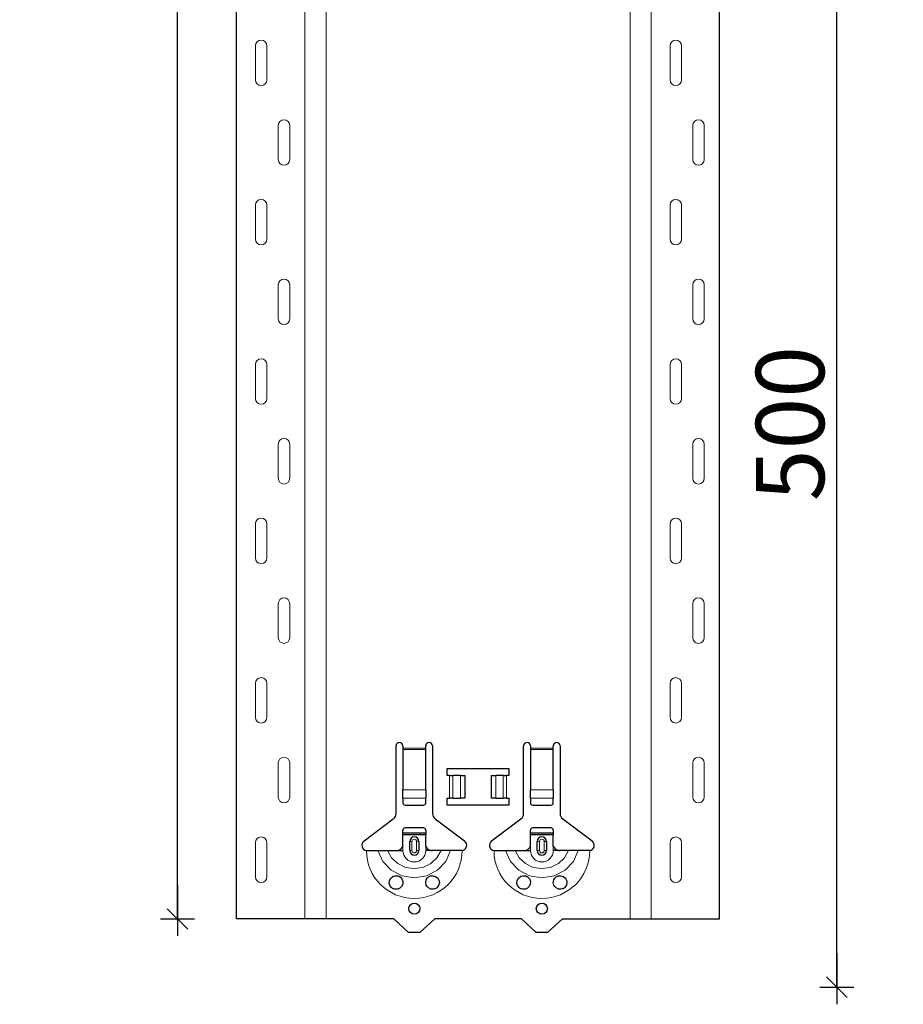
# Model space of a CAD drawing. Units: metres. Extents: x 14.02 to 18.22, y -8.17 to -2.23.
# Drawn here: x 16.85 to 17.24, y -6.33 to -5.9 of the extents above; entities that cross this region are included whole.
import ezdxf

# ---------------------------------------------------------------- set-up
doc = ezdxf.new("R2010")
doc.units = ezdxf.units.M
doc.header["$PDMODE"] = 65
doc.linetypes.add('AUSGEZOGEN', pattern=[0])
doc.layers.add('XR$1$TB_617_1', color=7, linetype='AUSGEZOGEN')
doc.styles.add('ARIAL', font='ARIAL.TTF')
doc.dimstyles.new('DIMSTYLE_6', dxfattribs={"dimtxt": 0.03, "dimasz": 0.015, "dimexe": 0, "dimexo": 1e-06, "dimgap": 0.015, "dimtad": 2, "dimdec": 0, "dimlfac": 1000, "dimrnd": 1, "dimzin": 12, "dimdsep": 46, "dimtxsty": 'ARIAL', "dimblk1": 'ALL_ML_STRICH', "dimblk2": 'ALL_ML_STRICH', "dimsah": 1, "dimcen": 0, "dimse1": 1, "dimse2": 1, "dimclrd": 7, "dimclre": 7, "dimclrt": 7, "dimadec": 0, "dimazin": 0, "dimtfac": 1, "dimtdec": 0, "dimtix": 1, "dimtmove": 2, "dimatfit": 3, "dimfxl": 0, "dimtzin": 0, "dimlwd": 0, "dimlwe": -3, "dimarcsym": 0})
doc.dimstyles.new('DIMSTYLE_7', dxfattribs={"dimtxt": 0.03, "dimasz": 0.015, "dimexe": 0, "dimexo": 1e-06, "dimgap": 0.015, "dimtad": 2, "dimdec": 0, "dimlfac": 1000, "dimrnd": 1, "dimdsep": 46, "dimtxsty": 'ARIAL', "dimblk1": 'ALL_ML_STRICH', "dimblk2": 'ALL_ML_STRICH', "dimsah": 1, "dimcen": 0, "dimse1": 1, "dimse2": 1, "dimclrd": 7, "dimclre": 7, "dimclrt": 7, "dimadec": 0, "dimazin": 0, "dimtfac": 1, "dimtdec": 0, "dimtix": 1, "dimtmove": 2, "dimatfit": 3, "dimfxl": 0, "dimtzin": 0, "dimlwd": 0, "dimlwe": -3, "dimarcsym": 0})

# ---------------------------------------------------------------- blocks, each defined once
blk = doc.blocks.new('ALL_ML_STRICH')
at = {"color": 0, "linetype": 'ByBlock', "lineweight": -2}
for p, q in [((-0.3, -0.3), (0.3, 0.3)), ((0, -0.5), (0, 0.5)), ((-1, 0), (0.5, 0))]:
    blk.add_line(p, q, dxfattribs=at)
blk = doc.blocks.new('*D84')
at = {"layer": 'DEFPOINTS', "color": 7, "linetype": 'AUSGEZOGEN', "lineweight": -3, "transparency": 33554687}
for p in [(17.043108, -3.601501), (16.516174, -6.293501), (17.212715, -6.293501)]:
    blk.add_point(p, dxfattribs=at)
at = {"layer": 'XR$1$TB_617_1', "color": 7, "linetype": 'AUSGEZOGEN', "lineweight": -2, "transparency": 33554687}
blk.add_line((16.516174, -6.293501), (16.516174, -3.601501), dxfattribs=at)
at = {"layer": 'XR$1$TB_617_1', "color": 7, "linetype": 'AUSGEZOGEN', "lineweight": -3, "transparency": 33554687, "xscale": 0.015, "yscale": 0.015, "zscale": 0.015}
for p, rotation in [((16.516174, -3.601501), 90), ((16.516174, -6.293501), 270)]:
    blk.add_blockref('ALL_ML_STRICH', p, dxfattribs=dict(at, rotation=rotation))
at = {"layer": 'XR$1$TB_617_1', "color": 7, "linetype": 'AUSGEZOGEN', "lineweight": -3, "transparency": 33554687, "insert": (16.495663, -4.951013), "char_height": 0.03, "width": 0.12, "attachment_point": 5, "rotation": 90, "style": 'ARIAL'}
blk.add_mtext('\\A1;{2692}', dxfattribs=at)
blk = doc.blocks.new('*D88')
at = {"layer": 'DEFPOINTS', "color": 7, "linetype": 'AUSGEZOGEN', "lineweight": -3, "transparency": 33554687}
for p in [(17.139895, -5.823501), (17.177895, -6.323501), (17.21057, -6.323501)]:
    blk.add_point(p, dxfattribs=at)
at = {"layer": 'XR$1$TB_617_1', "color": 7, "linetype": 'AUSGEZOGEN', "lineweight": -2, "transparency": 33554687}
blk.add_line((17.21057, -6.323501), (17.21057, -5.823501), dxfattribs=at)
at = {"layer": 'XR$1$TB_617_1', "color": 7, "linetype": 'AUSGEZOGEN', "lineweight": -3, "transparency": 33554687, "xscale": 0.015, "yscale": 0.015, "zscale": 0.015}
for p, rotation in [((17.21057, -5.823501), 90), ((17.21057, -6.323501), 270)]:
    blk.add_blockref('ALL_ML_STRICH', p, dxfattribs=dict(at, rotation=rotation))
at = {"layer": 'XR$1$TB_617_1', "color": 7, "linetype": 'AUSGEZOGEN', "lineweight": -3, "transparency": 33554687, "insert": (17.190058, -6.075961), "char_height": 0.03, "width": 0.09, "attachment_point": 5, "rotation": 90, "style": 'ARIAL'}
blk.add_mtext('\\A1;{500}', dxfattribs=at)
blk = doc.blocks.new('*D94')
at = {"layer": 'DEFPOINTS', "color": 7, "linetype": 'AUSGEZOGEN', "lineweight": -3, "transparency": 33554687}
for p in [(16.39424, -3.301501), (16.224634, -6.293501), (16.921174, -6.293501)]:
    blk.add_point(p, dxfattribs=at)
at = {"layer": 'XR$1$TB_617_1', "color": 7, "linetype": 'AUSGEZOGEN', "lineweight": -2, "transparency": 33554687}
blk.add_line((16.921174, -6.293501), (16.921174, -3.301501), dxfattribs=at)
at = {"layer": 'XR$1$TB_617_1', "color": 7, "linetype": 'AUSGEZOGEN', "lineweight": -3, "transparency": 33554687, "xscale": 0.015, "yscale": 0.015, "zscale": 0.015}
for p, rotation in [((16.921174, -3.301501), 90), ((16.921174, -6.293501), 270)]:
    blk.add_blockref('ALL_ML_STRICH', p, dxfattribs=dict(at, rotation=rotation))
at = {"layer": 'XR$1$TB_617_1', "color": 7, "linetype": 'AUSGEZOGEN', "lineweight": -3, "transparency": 33554687, "insert": (16.900663, -4.801013), "char_height": 0.03, "width": 0.12, "attachment_point": 5, "rotation": 90, "style": 'ARIAL'}
blk.add_mtext('\\A1;{2992}', dxfattribs=at)
blk = doc.blocks.new('*D103')
at = {"layer": 'DEFPOINTS', "color": 7, "linetype": 'AUSGEZOGEN', "lineweight": -3, "transparency": 33554687}
for p in [(17.412122, -3.551501), (16.629634, -6.293501), (17.326174, -6.293501)]:
    blk.add_point(p, dxfattribs=at)
at = {"layer": 'XR$1$TB_617_1', "color": 7, "linetype": 'AUSGEZOGEN', "lineweight": -2, "transparency": 33554687}
blk.add_line((17.326174, -6.293501), (17.326174, -3.551501), dxfattribs=at)
at = {"layer": 'XR$1$TB_617_1', "color": 7, "linetype": 'AUSGEZOGEN', "lineweight": -3, "transparency": 33554687, "xscale": 0.015, "yscale": 0.015, "zscale": 0.015}
for p, rotation in [((17.326174, -3.551501), 90), ((17.326174, -6.293501), 270)]:
    blk.add_blockref('ALL_ML_STRICH', p, dxfattribs=dict(at, rotation=rotation))
at = {"layer": 'XR$1$TB_617_1', "color": 7, "linetype": 'AUSGEZOGEN', "lineweight": -3, "transparency": 33554687, "insert": (17.306174, -4.926013), "char_height": 0.03, "width": 0.12, "attachment_point": 5, "rotation": 90, "style": 'ARIAL'}
blk.add_mtext('\\A1;{2742}', dxfattribs=at)
blk = doc.blocks.new('*D112')
at = {"layer": 'DEFPOINTS', "color": 7, "linetype": 'AUSGEZOGEN', "lineweight": -3, "transparency": 33554687}
for p in [(17.20424, -3.301501), (17.034634, -6.293501), (17.731174, -6.293501)]:
    blk.add_point(p, dxfattribs=at)
at = {"layer": 'XR$1$TB_617_1', "color": 7, "linetype": 'AUSGEZOGEN', "lineweight": -2, "transparency": 33554687}
blk.add_line((17.731174, -6.293501), (17.731174, -3.301501), dxfattribs=at)
at = {"layer": 'XR$1$TB_617_1', "color": 7, "linetype": 'AUSGEZOGEN', "lineweight": -3, "transparency": 33554687, "xscale": 0.015, "yscale": 0.015, "zscale": 0.015}
for p, rotation in [((17.731174, -3.301501), 90), ((17.731174, -6.293501), 270)]:
    blk.add_blockref('ALL_ML_STRICH', p, dxfattribs=dict(at, rotation=rotation))
at = {"layer": 'XR$1$TB_617_1', "color": 7, "linetype": 'AUSGEZOGEN', "lineweight": -3, "transparency": 33554687, "insert": (17.710663, -4.801013), "char_height": 0.03, "width": 0.12, "attachment_point": 5, "rotation": 90, "style": 'ARIAL'}
blk.add_mtext('\\A1;{2992}', dxfattribs=at)

msp = doc.modelspace()

# ---------------------------------------------------------------- linework, layer by layer
at = {"layer": 'XR$1$TB_617_1', "color": 202, "linetype": 'AUSGEZOGEN', "lineweight": -3, "transparency": 33554687}
for p, q in [((16.947122, -6.293501), (16.947122, -3.301501)), ((17.159093, -6.293501), (17.159093, -3.301501)), ((17.016108, -6.293501), (16.947122, -6.293501)), ((17.090108, -6.293501), (17.159093, -6.293501))]:
    msp.add_line(p, q, dxfattribs=at)
at = {"layer": 'XR$1$TB_617_1', "color": 202, "linetype": 'AUSGEZOGEN', "lineweight": 13, "transparency": 33554687}
for p, q in [((16.977121, -6.293501), (16.977121, -3.301501)), ((16.986359, -6.293501), (16.986359, -3.301501)), ((17.119856, -6.293501), (17.119856, -3.301501)), ((17.129093, -6.293501), (17.129093, -3.301501))]:
    msp.add_line(p, q, dxfattribs=at)
at = {"layer": 'XR$1$TB_617_1', "color": 7, "linetype": 'AUSGEZOGEN', "lineweight": 13, "transparency": 33554687}
for p, q in [((16.955416, -5.910001), (16.955416, -5.925001)), ((16.960416, -5.910001), (16.960416, -5.925001)), ((17.137387, -5.910001), (17.137387, -5.925001)), ((17.142387, -5.910001), (17.142387, -5.925001)), ((16.965416, -5.960001), (16.965416, -5.945001)), ((16.970416, -5.960001), (16.970416, -5.945001)), ((17.147387, -5.960001), (17.147387, -5.945001)), ((17.152387, -5.960001), (17.152387, -5.945001)), ((16.955416, -5.980001), (16.955416, -5.995001)), ((16.960416, -5.980001), (16.960416, -5.995001)), ((17.137387, -5.980001), (17.137387, -5.995001)), ((17.142387, -5.980001), (17.142387, -5.995001)), ((16.965416, -6.030001), (16.965416, -6.015001)), ((16.970416, -6.030001), (16.970416, -6.015001)), ((17.147387, -6.030001), (17.147387, -6.015001)), ((17.152387, -6.030001), (17.152387, -6.015001)), ((16.955416, -6.050001), (16.955416, -6.065001)), ((16.960416, -6.050001), (16.960416, -6.065001)), ((17.137387, -6.050001), (17.137387, -6.065001)), ((17.142387, -6.050001), (17.142387, -6.065001)), ((16.965416, -6.100001), (16.965416, -6.085001)), ((16.970416, -6.100001), (16.970416, -6.085001)), ((17.147387, -6.100001), (17.147387, -6.085001)), ((17.152387, -6.100001), (17.152387, -6.085001)), ((16.955416, -6.120001), (16.955416, -6.135001)), ((16.960416, -6.120001), (16.960416, -6.135001)), ((17.137387, -6.120001), (17.137387, -6.135001)), ((17.142387, -6.120001), (17.142387, -6.135001)), ((16.965416, -6.170001), (16.965416, -6.155001)), ((16.970416, -6.170001), (16.970416, -6.155001)), ((17.147387, -6.170001), (17.147387, -6.155001)), ((17.152387, -6.170001), (17.152387, -6.155001)), ((16.955416, -6.190001), (16.955416, -6.205001)), ((16.960416, -6.190001), (16.960416, -6.205001)), ((17.137387, -6.190001), (17.137387, -6.205001)), ((17.142387, -6.190001), (17.142387, -6.205001)), ((17.020108, -6.218501), (17.030108, -6.218501)), ((17.030108, -6.219069), (17.020108, -6.219069)), ((17.076108, -6.218501), (17.086108, -6.218501)), ((17.086108, -6.219069), (17.076108, -6.219069)), ((16.965416, -6.240001), (16.965416, -6.225001)), ((16.970416, -6.240001), (16.970416, -6.225001)), ((17.147387, -6.240001), (17.147387, -6.225001)), ((17.152387, -6.240001), (17.152387, -6.225001)), ((17.040608, -6.240501), (17.040608, -6.230501)), ((17.042019, -6.230501), (17.042019, -6.240501)), ((17.042091, -6.230501), (17.042091, -6.240501)), ((17.045382, -6.230501), (17.045382, -6.240501)), ((17.060833, -6.230501), (17.060833, -6.240501)), ((17.064125, -6.230501), (17.064125, -6.240501)), ((17.064197, -6.230501), (17.064197, -6.240501)), ((17.065608, -6.230501), (17.065608, -6.240501)), ((17.020108, -6.236809), (17.030108, -6.236809)), ((17.076108, -6.236809), (17.086108, -6.236809)), ((17.020108, -6.240435), (17.030108, -6.240435)), ((17.076108, -6.240435), (17.086108, -6.240435)), ((16.955416, -6.260001), (16.955416, -6.275001)), ((16.960416, -6.260001), (16.960416, -6.275001)), ((17.020108, -6.263501), (17.020108, -6.261501)), ((17.023108, -6.259501), (17.024083, -6.259501)), ((17.024083, -6.263501), (17.024083, -6.259501)), ((17.027108, -6.259501), (17.026133, -6.259501)), ((17.026133, -6.259501), (17.026133, -6.263501)), ((17.030108, -6.263501), (17.030108, -6.261501)), ((17.076108, -6.263501), (17.076108, -6.261501)), ((17.079108, -6.259501), (17.080083, -6.259501)), ((17.080083, -6.263501), (17.080083, -6.259501)), ((17.083108, -6.259501), (17.082133, -6.259501)), ((17.082133, -6.259501), (17.082133, -6.263501)), ((17.086108, -6.263501), (17.086108, -6.261501)), ((17.137387, -6.260001), (17.137387, -6.275001)), ((17.142387, -6.260001), (17.142387, -6.275001)), ((17.024083, -6.263501), (17.023108, -6.263501)), ((17.026133, -6.263501), (17.027108, -6.263501)), ((17.080083, -6.263501), (17.079108, -6.263501)), ((17.082133, -6.263501), (17.083108, -6.263501))]:
    msp.add_line(p, q, dxfattribs=at)
at = {"layer": 'XR$1$TB_617_1', "color": 7, "linetype": 'AUSGEZOGEN', "lineweight": -3, "transparency": 33554687}
for p, q in [((17.017108, -6.247178), (17.017108, -6.217501)), ((17.020108, -6.217501), (17.020108, -6.218501)), ((17.030108, -6.218501), (17.030108, -6.217501)), ((17.033108, -6.217501), (17.033108, -6.247178)), ((17.073108, -6.247178), (17.073108, -6.217501)), ((17.076108, -6.217501), (17.076108, -6.218501)), ((17.086108, -6.218501), (17.086108, -6.217501)), ((17.089108, -6.217501), (17.089108, -6.247178)), ((17.020108, -6.218501), (17.020108, -6.219069)), ((17.020108, -6.219069), (17.020108, -6.236809)), ((17.030108, -6.219069), (17.030108, -6.218501)), ((17.030108, -6.236809), (17.030108, -6.219069)), ((17.076108, -6.218501), (17.076108, -6.219069)), ((17.076108, -6.219069), (17.076108, -6.236809)), ((17.086108, -6.219069), (17.086108, -6.218501)), ((17.086108, -6.236809), (17.086108, -6.219069)), ((17.039608, -6.230501), (17.039608, -6.227501)), ((17.039608, -6.227501), (17.066608, -6.227501)), ((17.040608, -6.230501), (17.039608, -6.230501)), ((17.040608, -6.230501), (17.042019, -6.230501)), ((17.042019, -6.230501), (17.042091, -6.230501)), ((17.045382, -6.230501), (17.042091, -6.230501)), ((17.045382, -6.230501), (17.047358, -6.230501)), ((17.047358, -6.230501), (17.047358, -6.240501)), ((17.058858, -6.230501), (17.060833, -6.230501)), ((17.058858, -6.230501), (17.058858, -6.240501)), ((17.064125, -6.230501), (17.060833, -6.230501)), ((17.064125, -6.230501), (17.064197, -6.230501)), ((17.064197, -6.230501), (17.065608, -6.230501)), ((17.066608, -6.230501), (17.065608, -6.230501)), ((17.066608, -6.227501), (17.066608, -6.230501)), ((17.020108, -6.240435), (17.020108, -6.236809)), ((17.030108, -6.236809), (17.030108, -6.240435)), ((17.076108, -6.240435), (17.076108, -6.236809)), ((17.086108, -6.236809), (17.086108, -6.240435)), ((17.020108, -6.240435), (17.020108, -6.242719)), ((17.021108, -6.243501), (17.029108, -6.243501)), ((17.030108, -6.242719), (17.030108, -6.240435)), ((17.039608, -6.243501), (17.039608, -6.240501)), ((17.039608, -6.240501), (17.040608, -6.240501)), ((17.066608, -6.243501), (17.039608, -6.243501)), ((17.042019, -6.240501), (17.040608, -6.240501)), ((17.042091, -6.240501), (17.042019, -6.240501)), ((17.042091, -6.240501), (17.045382, -6.240501)), ((17.047358, -6.240501), (17.045382, -6.240501)), ((17.060833, -6.240501), (17.058858, -6.240501)), ((17.060833, -6.240501), (17.064125, -6.240501)), ((17.064197, -6.240501), (17.064125, -6.240501)), ((17.065608, -6.240501), (17.064197, -6.240501)), ((17.065608, -6.240501), (17.066608, -6.240501)), ((17.066608, -6.240501), (17.066608, -6.243501)), ((17.076108, -6.240435), (17.076108, -6.242719)), ((17.077108, -6.243501), (17.085108, -6.243501)), ((17.086108, -6.242719), (17.086108, -6.240435)), ((17.003052, -6.259266), (17.015913, -6.249574)), ((17.034302, -6.249574), (17.047164, -6.259266)), ((17.059052, -6.259266), (17.071913, -6.249574)), ((17.090302, -6.249574), (17.103164, -6.259266)), ((17.020108, -6.255751), (17.020108, -6.254501)), ((17.020108, -6.256551), (17.020108, -6.255751)), ((17.020108, -6.255751), (17.030108, -6.255751)), ((17.030108, -6.256551), (17.020108, -6.256551)), ((17.020108, -6.261501), (17.020108, -6.256551)), ((17.029108, -6.253501), (17.021108, -6.253501)), ((17.030108, -6.254501), (17.030108, -6.255751)), ((17.030108, -6.255751), (17.030108, -6.256551)), ((17.030108, -6.261501), (17.030108, -6.256551)), ((17.076108, -6.255751), (17.076108, -6.254501)), ((17.076108, -6.256551), (17.076108, -6.255751)), ((17.076108, -6.255751), (17.086108, -6.255751)), ((17.086108, -6.256551), (17.076108, -6.256551)), ((17.076108, -6.261501), (17.076108, -6.256551)), ((17.085108, -6.253501), (17.077108, -6.253501)), ((17.086108, -6.254501), (17.086108, -6.255751)), ((17.086108, -6.255751), (17.086108, -6.256551)), ((17.086108, -6.261501), (17.086108, -6.256551)), ((17.023108, -6.263501), (17.023108, -6.259501)), ((17.027108, -6.259501), (17.027108, -6.263501)), ((17.079108, -6.263501), (17.079108, -6.259501)), ((17.083108, -6.259501), (17.083108, -6.263501)), ((17.017108, -6.263501), (17.020108, -6.263501)), ((17.033108, -6.263501), (17.030108, -6.263501)), ((17.073108, -6.263501), (17.076108, -6.263501)), ((17.089108, -6.263501), (17.086108, -6.263501)), ((17.022608, -6.299501), (17.016108, -6.293501)), ((17.034108, -6.293501), (17.027608, -6.299501)), ((17.072108, -6.293501), (17.034108, -6.293501)), ((17.078608, -6.299501), (17.072108, -6.293501)), ((17.090108, -6.293501), (17.083608, -6.299501)), ((17.027608, -6.299501), (17.022608, -6.299501)), ((17.083608, -6.299501), (17.078608, -6.299501))]:
    msp.add_line(p, q, dxfattribs=at)
at = {"layer": 'XR$1$TB_617_1', "color": 7, "linetype": 'AUSGEZOGEN', "lineweight": 13, "transparency": 33554687}
for points in [[(16.957916, -5.907501), (16.957916, -5.907501)], [(17.139887, -5.907501), (17.139887, -5.907501)], [(16.957916, -5.927501), (16.957916, -5.927501)], [(17.139887, -5.927501), (17.139887, -5.927501)], [(16.967916, -5.942501), (16.967916, -5.942501)], [(17.149887, -5.942501), (17.149887, -5.942501)], [(16.967916, -5.962501), (16.967916, -5.962501)], [(17.149887, -5.962501), (17.149887, -5.962501)], [(16.957916, -5.977501), (16.957916, -5.977501)], [(17.139887, -5.977501), (17.139887, -5.977501)], [(16.957916, -5.997501), (16.957916, -5.997501)], [(17.139887, -5.997501), (17.139887, -5.997501)], [(16.967916, -6.012501), (16.967916, -6.012501)], [(17.149887, -6.012501), (17.149887, -6.012501)], [(16.967916, -6.032501), (16.967916, -6.032501)], [(17.149887, -6.032501), (17.149887, -6.032501)], [(16.957916, -6.047501), (16.957916, -6.047501)], [(17.139887, -6.047501), (17.139887, -6.047501)], [(16.957916, -6.067501), (16.957916, -6.067501)], [(17.139887, -6.067501), (17.139887, -6.067501)], [(16.967916, -6.082501), (16.967916, -6.082501)], [(17.149887, -6.082501), (17.149887, -6.082501)], [(16.967916, -6.102501), (16.967916, -6.102501)], [(17.149887, -6.102501), (17.149887, -6.102501)], [(16.957916, -6.117501), (16.957916, -6.117501)], [(17.139887, -6.117501), (17.139887, -6.117501)], [(16.957916, -6.137501), (16.957916, -6.137501)], [(17.139887, -6.137501), (17.139887, -6.137501)], [(16.967916, -6.152501), (16.967916, -6.152501)], [(17.149887, -6.152501), (17.149887, -6.152501)], [(16.967916, -6.172501), (16.967916, -6.172501)], [(17.149887, -6.172501), (17.149887, -6.172501)], [(16.957916, -6.187501), (16.957916, -6.187501)], [(17.139887, -6.187501), (17.139887, -6.187501)], [(16.957916, -6.207501), (16.957916, -6.207501)], [(17.139887, -6.207501), (17.139887, -6.207501)], [(16.967916, -6.222501), (16.967916, -6.222501)], [(17.149887, -6.222501), (17.149887, -6.222501)], [(16.967916, -6.242501), (16.967916, -6.242501)], [(17.149887, -6.242501), (17.149887, -6.242501)], [(16.957916, -6.257501), (16.957916, -6.257501)], [(17.139887, -6.257501), (17.139887, -6.257501)], [(16.957916, -6.277501), (16.957916, -6.277501)], [(17.139887, -6.277501), (17.139887, -6.277501)]]:
    msp.add_lwpolyline(points, close=True, dxfattribs=at)
at = {"layer": 'XR$1$TB_617_1', "color": 7, "linetype": 'AUSGEZOGEN', "lineweight": -3, "transparency": 33554687}
for points in [[(17.017108, -6.263501), (17.018296, -6.263276), (17.019303, -6.262647), (17.019774, -6.26211), (17.020108, -6.261501)], [(17.030108, -6.261501), (17.030813, -6.262553), (17.031692, -6.263177), (17.03239, -6.263421), (17.033108, -6.263501)], [(17.073108, -6.263501), (17.074296, -6.263276), (17.075303, -6.262647), (17.075774, -6.26211), (17.076108, -6.261501)], [(17.086108, -6.261501), (17.086813, -6.262553), (17.087692, -6.263177), (17.08839, -6.263421), (17.089108, -6.263501)], [(17.004108, -6.263501), (17.007015, -6.263501), (17.009155, -6.263501)], [(17.009155, -6.263501), (17.010098, -6.263501), (17.011743, -6.263501), (17.013378, -6.263501)], [(17.013378, -6.263501), (17.016297, -6.263501), (17.017108, -6.263501)], [(17.036838, -6.263501), (17.033919, -6.263501), (17.033108, -6.263501)], [(17.041061, -6.263501), (17.040118, -6.263501), (17.038473, -6.263501), (17.036838, -6.263501)], [(17.046108, -6.263501), (17.043201, -6.263501), (17.041061, -6.263501)], [(17.060108, -6.263501), (17.063015, -6.263501), (17.065155, -6.263501)], [(17.065155, -6.263501), (17.066098, -6.263501), (17.067743, -6.263501), (17.069378, -6.263501)], [(17.069378, -6.263501), (17.072297, -6.263501), (17.073108, -6.263501)], [(17.092838, -6.263501), (17.089919, -6.263501), (17.089108, -6.263501)], [(17.097061, -6.263501), (17.096118, -6.263501), (17.094473, -6.263501), (17.092838, -6.263501)], [(17.102108, -6.263501), (17.099201, -6.263501), (17.097061, -6.263501)]]:
    msp.add_lwpolyline(points, dxfattribs=at)
at = {"layer": 'XR$1$TB_617_1', "color": 7, "linetype": 'AUSGEZOGEN', "lineweight": 13, "transparency": 33554687}
for points in [[(17.009155, -6.263501), (17.011273, -6.268237), (17.01493, -6.272105), (17.019719, -6.274626), (17.025108, -6.275501), (17.030496, -6.274627), (17.035284, -6.272107), (17.038939, -6.268243), (17.041061, -6.263501)], [(17.013378, -6.263501), (17.01514, -6.266674), (17.017871, -6.269211), (17.021305, -6.270845), (17.025108, -6.27141), (17.028911, -6.270845), (17.032345, -6.269211), (17.035076, -6.266674), (17.036838, -6.263501)], [(17.065155, -6.263501), (17.067273, -6.268237), (17.07093, -6.272105), (17.075719, -6.274626), (17.081108, -6.275501), (17.086496, -6.274627), (17.091284, -6.272107), (17.094939, -6.268243), (17.097061, -6.263501)], [(17.069378, -6.263501), (17.07114, -6.266674), (17.073871, -6.269211), (17.077305, -6.270845), (17.081108, -6.27141), (17.084911, -6.270845), (17.088345, -6.269211), (17.091076, -6.266674), (17.092838, -6.263501)]]:
    msp.add_lwpolyline(points, dxfattribs=at)
at = {"layer": 'XR$1$TB_617_1', "color": 7, "linetype": 'AUSGEZOGEN', "lineweight": -3, "transparency": 33554687}
for points in [[(17.031332, -6.279919), (17.030732, -6.279333), (17.030353, -6.27869), (17.030108, -6.277443), (17.030362, -6.276293), (17.030835, -6.275543), (17.031386, -6.275045), (17.031679, -6.274863), (17.031843, -6.274781), (17.03198, -6.274721), (17.032141, -6.274661), (17.032425, -6.27458), (17.033393, -6.274515), (17.034431, -6.274809), (17.035422, -6.275592), (17.035954, -6.276552), (17.036107, -6.277559), (17.035934, -6.278508), (17.035511, -6.279297), (17.035039, -6.279797), (17.034748, -6.280013), (17.034541, -6.280137), (17.034335, -6.280239), (17.034052, -6.280349), (17.033412, -6.280486), (17.032342, -6.280402), (17.031332, -6.279919)], [(17.087332, -6.279919), (17.086732, -6.279333), (17.086353, -6.27869), (17.086108, -6.277443), (17.086362, -6.276293), (17.086835, -6.275543), (17.087386, -6.275045), (17.087679, -6.274863), (17.087843, -6.274781), (17.08798, -6.274721), (17.088141, -6.274661), (17.088425, -6.27458), (17.089393, -6.274515), (17.090431, -6.274809), (17.091422, -6.275592), (17.091954, -6.276552), (17.092107, -6.277559), (17.091934, -6.278508), (17.091511, -6.279297), (17.091039, -6.279797), (17.090748, -6.280013), (17.090541, -6.280137), (17.090335, -6.280239), (17.090052, -6.280349), (17.089412, -6.280486), (17.088342, -6.280402), (17.087332, -6.279919)], [(17.017014, -6.2805), (17.016607, -6.280459), (17.016092, -6.280324), (17.015833, -6.280217), (17.015633, -6.280113), (17.015416, -6.279979), (17.015085, -6.279717), (17.014398, -6.278788), (17.014117, -6.277737), (17.014244, -6.276606), (17.014833, -6.275546), (17.015843, -6.274781), (17.016786, -6.274518), (17.017633, -6.274547), (17.017906, -6.274609), (17.018131, -6.274681), (17.018279, -6.274739), (17.018417, -6.274802), (17.018602, -6.2749), (17.018996, -6.27517), (17.019629, -6.275875), (17.020072, -6.277036), (17.020011, -6.278258), (17.019545, -6.279251), (17.018809, -6.279972), (17.017921, -6.280389), (17.017014, -6.2805)], [(17.073014, -6.2805), (17.072607, -6.280459), (17.072092, -6.280324), (17.071833, -6.280217), (17.071633, -6.280113), (17.071416, -6.279979), (17.071085, -6.279717), (17.070398, -6.278788), (17.070117, -6.277737), (17.070244, -6.276606), (17.070833, -6.275546), (17.071843, -6.274781), (17.072786, -6.274518), (17.073633, -6.274547), (17.073906, -6.274609), (17.074131, -6.274681), (17.074279, -6.274739), (17.074417, -6.274802), (17.074602, -6.2749), (17.074996, -6.27517), (17.075629, -6.275875), (17.076072, -6.277036), (17.076011, -6.278258), (17.075545, -6.279251), (17.074809, -6.279972), (17.073921, -6.280389), (17.073014, -6.2805)]]:
    msp.add_lwpolyline(points, close=True, dxfattribs=at)
for centre in [(17.025108, -6.28899), (17.081108, -6.28899)]:
    msp.add_circle(centre, 0.00245, dxfattribs=at)
at = {"layer": 'XR$1$TB_617_1', "color": 7, "linetype": 'AUSGEZOGEN', "lineweight": 13, "transparency": 33554687}
for centre, radius, start, end in [((16.957916, -5.910001), 0.0025, 90, 180), ((16.957916, -5.910001), 0.0025, 0, 90), ((17.139887, -5.910001), 0.0025, 90, 180), ((17.139887, -5.910001), 0.0025, 0, 90), ((16.957916, -5.925001), 0.0025, 180, 270), ((16.957916, -5.925001), 0.0025, 270, 0), ((17.139887, -5.925001), 0.0025, 180, 270), ((17.139887, -5.925001), 0.0025, 270, 0), ((16.967916, -5.945001), 0.0025, 90, 180), ((16.967916, -5.945001), 0.0025, 0, 90), ((17.149887, -5.945001), 0.0025, 90, 180), ((17.149887, -5.945001), 0.0025, 0, 90), ((16.967916, -5.960001), 0.0025, 180, 270), ((16.967916, -5.960001), 0.0025, 270, 0), ((17.149887, -5.960001), 0.0025, 180, 270), ((17.149887, -5.960001), 0.0025, 270, 0), ((16.957916, -5.980001), 0.0025, 90, 180), ((16.957916, -5.980001), 0.0025, 0, 90), ((17.139887, -5.980001), 0.0025, 90, 180), ((17.139887, -5.980001), 0.0025, 0, 90), ((16.957916, -5.995001), 0.0025, 180, 270), ((16.957916, -5.995001), 0.0025, 270, 0), ((17.139887, -5.995001), 0.0025, 180, 270), ((17.139887, -5.995001), 0.0025, 270, 0), ((16.967916, -6.015001), 0.0025, 90, 180), ((16.967916, -6.015001), 0.0025, 0, 90), ((17.149887, -6.015001), 0.0025, 90, 180), ((17.149887, -6.015001), 0.0025, 0, 90), ((16.967916, -6.030001), 0.0025, 180, 270), ((16.967916, -6.030001), 0.0025, 270, 0), ((17.149887, -6.030001), 0.0025, 180, 270), ((17.149887, -6.030001), 0.0025, 270, 0), ((16.957916, -6.050001), 0.0025, 90, 180), ((16.957916, -6.050001), 0.0025, 0, 90), ((17.139887, -6.050001), 0.0025, 90, 180), ((17.139887, -6.050001), 0.0025, 0, 90), ((16.957916, -6.065001), 0.0025, 180, 270), ((16.957916, -6.065001), 0.0025, 270, 0), ((17.139887, -6.065001), 0.0025, 180, 270), ((17.139887, -6.065001), 0.0025, 270, 0), ((16.967916, -6.085001), 0.0025, 90, 180), ((16.967916, -6.085001), 0.0025, 0, 90), ((17.149887, -6.085001), 0.0025, 90, 180), ((17.149887, -6.085001), 0.0025, 0, 90), ((16.967916, -6.100001), 0.0025, 180, 270), ((16.967916, -6.100001), 0.0025, 270, 0), ((17.149887, -6.100001), 0.0025, 180, 270), ((17.149887, -6.100001), 0.0025, 270, 0), ((16.957916, -6.120001), 0.0025, 90, 180), ((16.957916, -6.120001), 0.0025, 0, 90), ((17.139887, -6.120001), 0.0025, 90, 180), ((17.139887, -6.120001), 0.0025, 0, 90), ((16.957916, -6.135001), 0.0025, 180, 270), ((16.957916, -6.135001), 0.0025, 270, 0), ((17.139887, -6.135001), 0.0025, 180, 270), ((17.139887, -6.135001), 0.0025, 270, 0), ((16.967916, -6.155001), 0.0025, 90, 180), ((16.967916, -6.155001), 0.0025, 0, 90), ((17.149887, -6.155001), 0.0025, 90, 180), ((17.149887, -6.155001), 0.0025, 0, 90), ((16.967916, -6.170001), 0.0025, 180, 270), ((16.967916, -6.170001), 0.0025, 270, 0), ((17.149887, -6.170001), 0.0025, 180, 270), ((17.149887, -6.170001), 0.0025, 270, 0), ((16.957916, -6.190001), 0.0025, 90, 180), ((16.957916, -6.190001), 0.0025, 0, 90), ((17.139887, -6.190001), 0.0025, 90, 180), ((17.139887, -6.190001), 0.0025, 0, 90), ((16.957916, -6.205001), 0.0025, 180, 270), ((16.957916, -6.205001), 0.0025, 270, 0), ((17.139887, -6.205001), 0.0025, 180, 270), ((17.139887, -6.205001), 0.0025, 270, 0), ((16.967916, -6.225001), 0.0025, 90, 180), ((16.967916, -6.225001), 0.0025, 0, 90), ((17.149887, -6.225001), 0.0025, 90, 180), ((17.149887, -6.225001), 0.0025, 0, 90), ((16.967916, -6.240001), 0.0025, 180, 270), ((16.967916, -6.240001), 0.0025, 270, 0), ((17.149887, -6.240001), 0.0025, 180, 270), ((17.149887, -6.240001), 0.0025, 270, 0), ((16.957916, -6.260001), 0.0025, 90, 180), ((16.957916, -6.260001), 0.0025, 0, 90), ((17.025108, -6.259501), 0.0010253205655191, 0, 180), ((17.081108, -6.259501), 0.0010253205655191, 0, 180), ((17.139887, -6.260001), 0.0025, 90, 180), ((17.139887, -6.260001), 0.0025, 0, 90), ((17.025108, -6.263501), 0.021, 180, 270), ((17.025108, -6.263501), 0.005, 180, 270), ((17.025108, -6.263501), 0.0010253205655191, 180, 0), ((17.025108, -6.263501), 0.021, 270, 0), ((17.025108, -6.263501), 0.005, 270, 0), ((17.081108, -6.263501), 0.021, 180, 270), ((17.081108, -6.263501), 0.005, 180, 270), ((17.081108, -6.263501), 0.0010253205655191, 180, 0), ((17.081108, -6.263501), 0.021, 270, 0), ((17.081108, -6.263501), 0.005, 270, 0), ((16.957916, -6.275001), 0.0025, 180, 270), ((16.957916, -6.275001), 0.0025, 270, 0), ((17.139887, -6.275001), 0.0025, 180, 270), ((17.139887, -6.275001), 0.0025, 270, 0)]:
    msp.add_arc(centre, radius, start, end, dxfattribs=at)
at = {"layer": 'XR$1$TB_617_1', "color": 7, "linetype": 'AUSGEZOGEN', "lineweight": -3, "transparency": 33554687}
for centre, radius, start, end in [((17.018608, -6.217501), 0.0015, 0, 180), ((17.031608, -6.217501), 0.0015, 0, 180), ((17.074608, -6.217501), 0.0015, 0, 180), ((17.087608, -6.217501), 0.0015, 0, 180), ((17.014108, -6.247178), 0.003, 307, 0), ((17.036108, -6.247178), 0.003, 180, 233), ((17.070108, -6.247178), 0.003, 307, 0), ((17.092108, -6.247178), 0.003, 180, 233), ((17.021108, -6.254501), 0.001, 90, 180), ((17.029108, -6.254501), 0.001, 0, 90), ((17.077108, -6.254501), 0.001, 90, 180), ((17.085108, -6.254501), 0.001, 0, 90), ((17.004479, -6.261159), 0.002371, 127, 260.997703), ((17.025108, -6.259501), 0.002, 0, 180), ((17.045737, -6.261159), 0.002371, 279.002297, 53), ((17.060479, -6.261159), 0.002371, 127, 260.997703), ((17.081108, -6.259501), 0.002, 0, 180), ((17.101737, -6.261159), 0.002371, 279.002297, 53), ((17.025108, -6.263501), 0.002, 180, 0), ((17.081108, -6.263501), 0.002, 180, 0)]:
    msp.add_arc(centre, radius, start, end, dxfattribs=at)
for centre, major_axis, start_param, end_param in [((17.021108, -6.242719), (-0.001000000000000001, 1.224646799147354e-19), 4e-16, 1.570796326794896), ((17.029108, -6.242719), (0.001000000000000001, 0), 4.712388980384691, 6.283185307179586), ((17.077108, -6.242719), (-0.001000000000000001, 1.224646799147354e-19), 4e-16, 1.570796326794896), ((17.085108, -6.242719), (0.001000000000000001, 0), 4.712388980384691, 6.283185307179586)]:
    msp.add_ellipse(centre, major_axis=major_axis, ratio=0.782549, start_param=start_param, end_param=end_param, dxfattribs=at)

# ---------------------------------------------------------------- dimensions: what is measured, and where the dimension line sits
for base, p1, p2, dimstyle, picture, middle in [((16.921174, -3.301501), (16.224635, -6.293501), (16.394241, -3.301501), 'DIMSTYLE_7', '*D94', (16.900663, -4.801013)), ((17.731174, -3.301501), (17.034635, -6.293501), (17.204241, -3.301501), 'DIMSTYLE_7', '*D112', (17.710663, -4.801013)), ((17.326174, -3.551501), (16.629635, -6.293501), (17.412121, -3.551501), 'DIMSTYLE_7', '*D103', (17.306174, -4.926013)), ((16.516174, -3.601501), (17.212714, -6.293501), (17.043107, -3.601501), 'DIMSTYLE_7', '*D84', (16.495663, -4.951013)), ((17.21057, -5.823501), (17.177896, -6.323501), (17.139896, -5.823501), 'DIMSTYLE_6', '*D88', (17.190058, -6.075961))]:
    dim = msp.add_linear_dim(base=base, p1=p1, p2=p2, angle=90, dimstyle=dimstyle, override={"dimpost": '<>', "dimclrd": 7, "dimclre": 7, "dimclrt": 7, "dimlwd": 0, "dimlwe": -3}, dxfattribs=at)
    dim.commit()
    dim.dimension.update_dxf_attribs({"geometry": picture, "text_midpoint": middle, "dimtype": 160})

doc.saveas('drawing.dxf')
